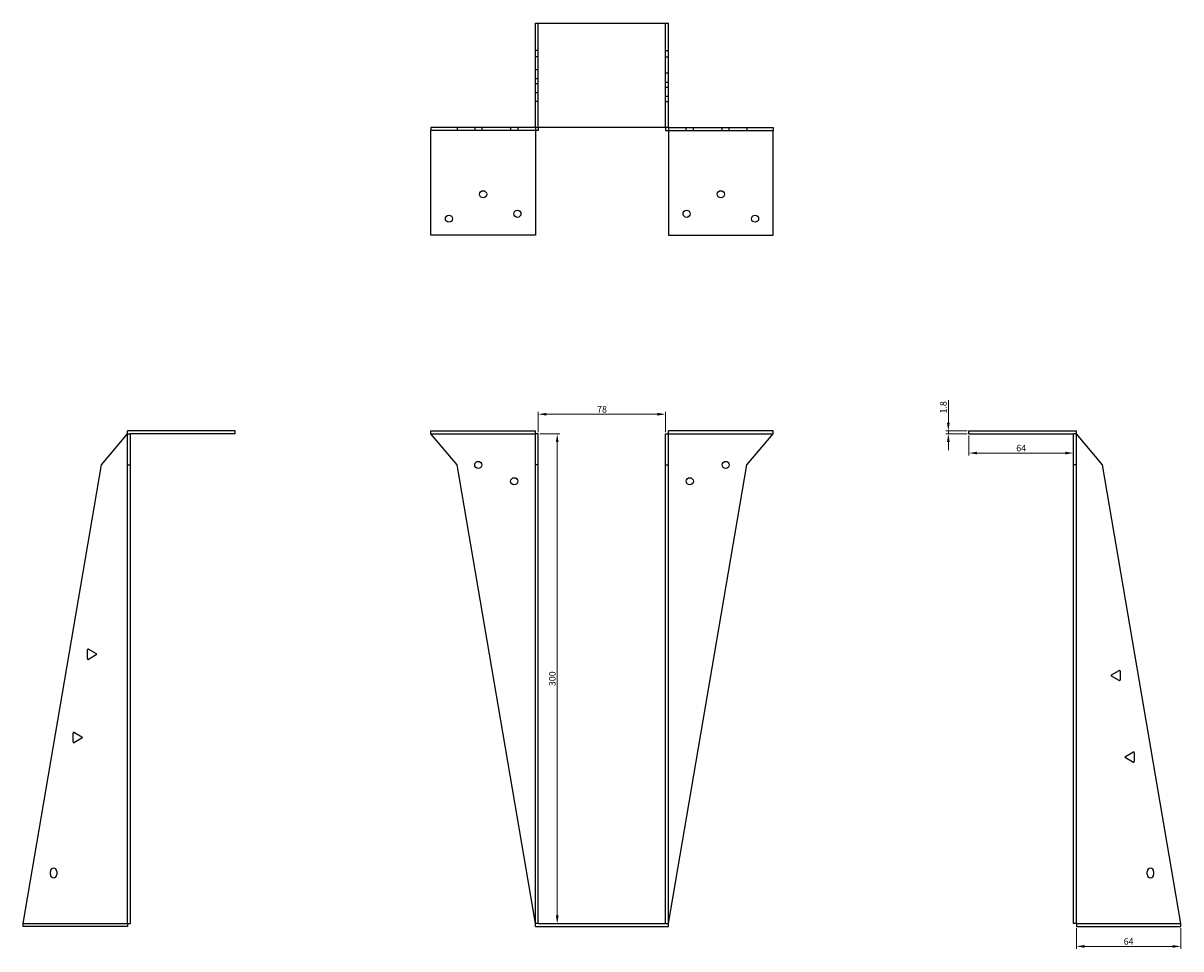
# Model space of a CAD drawing. Units: millimetres. Extents: x 872 to 1669, y 301 to 1322.
# Drawn here: x 872 to 1582, y 755 to 1322 of the extents above; entities that cross this region are included whole.
import ezdxf

# ---------------------------------------------------------------- set-up
doc = ezdxf.new("R2010")
doc.units = ezdxf.units.MM
doc.layers.add('Dimensions', color=1, linetype='Continuous', lineweight=20)
doc.layers.add('Part', color=7, linetype='Continuous', lineweight=25)
doc.layers.add('Hidden', color=6, linetype='Continuous', lineweight=25, true_color=0xff00ff)
doc.styles.add('EU_style', font='arial.ttf')
doc.dimstyles.new('Dim_2D', dxfattribs={"dimtxt": 4, "dimasz": 5, "dimexe": 1.5, "dimexo": 1, "dimgap": 1, "dimtad": 1, "dimdec": 1, "dimdsep": 46, "dimtxsty": 'EU_style', "dimcen": 2.5, "dimclrd": 256, "dimclre": 256, "dimclrt": 256, "dimadec": 0, "dimazin": 0, "dimtfac": 1, "dimtdec": 1, "dimtmove": 0, "dimatfit": 3, "dimfxl": 1, "dimtolj": 1, "dimtzin": 0, "dimlwd": -1, "dimlwe": -1, "dimarcsym": 0})

# ---------------------------------------------------------------- blocks, each defined once
blk = doc.blocks.new('*D7')
at = {"layer": 'Defpoints', "color": 0, "transparency": 16777216}
for p in [(1265.94, 1082.25), (1187.94, 1070.21), (1265.94, 1070.21)]:
    blk.add_point(p, dxfattribs=at)
at = {"layer": 'Dimensions', "transparency": 16777216}
for p, q in [((1187.94, 1071.21), (1187.94, 1083.75)), ((1192.94, 1082.25), (1260.94, 1082.25)), ((1265.94, 1071.21), (1265.94, 1083.75))]:
    blk.add_line(p, q, dxfattribs=at)
for points in [[(1192.94, 1083.08), (1192.94, 1081.41), (1187.94, 1082.25)], [(1260.94, 1083.08), (1260.94, 1081.41), (1265.94, 1082.25)]]:
    blk.add_solid(points, dxfattribs=at)
at = {"layer": 'Dimensions', "transparency": 16777216, "insert": (1226.94, 1085.29), "char_height": 4, "attachment_point": 5, "style": 'EU_style'}
blk.add_mtext('\\A1;78', dxfattribs=at)
blk = doc.blocks.new('*D8')
at = {"layer": 'Defpoints', "color": 0, "transparency": 16777216}
for p in [(1187.94, 1070.21), (1187.94, 770.21), (1199.51, 770.21)]:
    blk.add_point(p, dxfattribs=at)
at = {"layer": 'Dimensions', "transparency": 16777216}
for p, q in [((1188.94, 1070.21), (1201.01, 1070.21)), ((1199.51, 1065.21), (1199.51, 775.21)), ((1188.94, 770.21), (1201.01, 770.21))]:
    blk.add_line(p, q, dxfattribs=at)
for points in [[(1198.68, 1065.21), (1200.34, 1065.21), (1199.51, 1070.21)], [(1198.68, 775.21), (1200.34, 775.21), (1199.51, 770.21)]]:
    blk.add_solid(points, dxfattribs=at)
at = {"layer": 'Dimensions', "transparency": 16777216, "insert": (1196.47, 920.21), "char_height": 4, "attachment_point": 5, "rotation": 90, "style": 'EU_style'}
blk.add_mtext('\\A1;300', dxfattribs=at)
blk = doc.blocks.new('*D10')
at = {"layer": 'Defpoints', "color": 0, "transparency": 16777216}
for p in [(1439.11, 1072.01), (1451.74, 1072.01), (1451.74, 1070.21)]:
    blk.add_point(p, dxfattribs=at)
at = {"layer": 'Dimensions', "transparency": 16777216}
for p, q in [((1439.11, 1077.01), (1439.11, 1090.92)), ((1450.74, 1072.01), (1437.61, 1072.01)), ((1439.11, 1070.21), (1439.11, 1072.01)), ((1450.74, 1070.21), (1437.61, 1070.21)), ((1439.11, 1065.21), (1439.11, 1060.21))]:
    blk.add_line(p, q, dxfattribs=at)
for points in [[(1438.28, 1077.01), (1439.95, 1077.01), (1439.11, 1072.01)], [(1438.28, 1065.21), (1439.95, 1065.21), (1439.11, 1070.21)]]:
    blk.add_solid(points, dxfattribs=at)
at = {"layer": 'Dimensions', "transparency": 16777216, "insert": (1436.07, 1086.46), "char_height": 4, "attachment_point": 5, "rotation": 90, "style": 'EU_style'}
blk.add_mtext('\\A1;1.8', dxfattribs=at)
blk = doc.blocks.new('*D11')
at = {"layer": 'Defpoints', "color": 0, "transparency": 16777216}
for p in [(1517.54, 768.41), (1581.54, 768.41), (1581.54, 756.25)]:
    blk.add_point(p, dxfattribs=at)
at = {"layer": 'Dimensions', "transparency": 16777216}
for p, q in [((1517.54, 767.41), (1517.54, 754.75)), ((1581.54, 767.41), (1581.54, 754.75)), ((1522.54, 756.25), (1576.54, 756.25))]:
    blk.add_line(p, q, dxfattribs=at)
for points in [[(1522.54, 757.08), (1522.54, 755.41), (1517.54, 756.25)], [(1576.54, 757.08), (1576.54, 755.41), (1581.54, 756.25)]]:
    blk.add_solid(points, dxfattribs=at)
at = {"layer": 'Dimensions', "transparency": 16777216, "insert": (1549.54, 759.29), "char_height": 4, "attachment_point": 5, "style": 'EU_style'}
blk.add_mtext('\\A1;64', dxfattribs=at)
blk = doc.blocks.new('*D12')
at = {"layer": 'Defpoints', "color": 0, "transparency": 16777216}
for p in [(1451.74, 1070.21), (1515.74, 1070.21), (1451.74, 1058.45)]:
    blk.add_point(p, dxfattribs=at)
at = {"layer": 'Dimensions', "transparency": 16777216}
for p, q in [((1451.74, 1069.21), (1451.74, 1056.95)), ((1515.74, 1069.21), (1515.74, 1056.95)), ((1510.74, 1058.45), (1456.74, 1058.45))]:
    blk.add_line(p, q, dxfattribs=at)
for points in [[(1456.74, 1059.29), (1456.74, 1057.62), (1451.74, 1058.45)], [(1510.74, 1059.29), (1510.74, 1057.62), (1515.74, 1058.45)]]:
    blk.add_solid(points, dxfattribs=at)
at = {"layer": 'Dimensions', "transparency": 16777216, "insert": (1483.74, 1061.49), "char_height": 4, "attachment_point": 5, "style": 'EU_style'}
blk.add_mtext('\\A1;64', dxfattribs=at)

msp = doc.modelspace()

# ---------------------------------------------------------------- linework, layer by layer
at = {"layer": 'Hidden'}
for p, q in [((1187.94, 1257.81), (1187.94, 1321.81)), ((1265.94, 1257.81), (1265.94, 1321.81)), ((1187.94, 1305.15), (1186.14, 1305.15)), ((1265.94, 1305.15), (1267.74, 1305.15)), ((1187.94, 1301.15), (1186.14, 1301.15)), ((1265.94, 1301.15), (1267.74, 1301.15)), ((1187.94, 1293.25), (1186.14, 1293.25)), ((1267.74, 1291.2), (1265.94, 1291.2)), ((1187.94, 1287.6), (1186.14, 1287.6)), ((1187.94, 1284.7), (1186.14, 1284.7)), ((1267.74, 1285.55), (1265.94, 1285.55)), ((1187.94, 1279.05), (1186.14, 1279.05)), ((1267.74, 1282.48), (1265.94, 1282.48)), ((1267.74, 1276.83), (1265.94, 1276.83)), ((1187.94, 1273.81), (1186.14, 1273.81)), ((1265.94, 1273.81), (1267.74, 1273.81)), ((1148.97, 1257.81), (1148.97, 1256.01)), ((1153.31, 1257.81), (1153.31, 1256.01)), ((1170.97, 1257.81), (1170.97, 1256.01)), ((1175.31, 1257.81), (1175.31, 1256.01)), ((1278.57, 1256.01), (1278.57, 1257.81)), ((1282.91, 1256.01), (1282.91, 1257.81)), ((1300.57, 1256.01), (1300.57, 1257.81)), ((1304.91, 1256.01), (1304.91, 1257.81)), ((1122.14, 1070.21), (1186.14, 1070.21)), ((1267.74, 1070.21), (1331.74, 1070.21)), ((872.34, 770.21), (936.34, 770.21)), ((1517.54, 770.21), (1581.54, 770.21))]:
    msp.add_line(p, q, dxfattribs=at)
at = {"layer": 'Part'}
for p, q in [((1186.14, 1321.81), (1267.74, 1321.81)), ((1186.14, 1257.81), (1186.14, 1321.81)), ((1267.74, 1257.81), (1267.74, 1321.81)), ((1122.14, 1257.81), (1122.14, 1256.01)), ((1138.14, 1257.81), (1122.14, 1257.81)), ((1122.14, 1192.01), (1122.14, 1256.01)), ((1138.14, 1256.01), (1122.14, 1256.01)), ((1186.14, 1257.81), (1138.14, 1257.81)), ((1138.14, 1257.81), (1138.14, 1256.01)), ((1186.14, 1256.01), (1138.14, 1256.01)), ((1186.14, 1257.81), (1186.14, 1256.01)), ((1267.74, 1257.81), (1186.14, 1257.81)), ((1186.14, 1256.01), (1186.14, 1192.01)), ((1187.94, 1256.01), (1186.14, 1256.01)), ((1187.94, 1257.81), (1187.94, 1256.01)), ((1265.94, 1257.81), (1265.94, 1256.01)), ((1265.94, 1256.01), (1267.74, 1256.01)), ((1267.74, 1257.81), (1315.74, 1257.81)), ((1267.74, 1257.81), (1267.74, 1256.01)), ((1267.74, 1256.01), (1267.74, 1192.01)), ((1267.74, 1256.01), (1315.74, 1256.01)), ((1315.74, 1257.81), (1331.74, 1257.81)), ((1315.74, 1257.81), (1315.74, 1256.01)), ((1315.74, 1256.01), (1331.74, 1256.01)), ((1331.74, 1257.81), (1331.74, 1256.01)), ((1331.74, 1192.01), (1331.74, 1256.01)), ((1186.14, 1192.01), (1122.14, 1192.01)), ((1267.74, 1192.01), (1331.74, 1192.01)), ((1002.14, 1072.01), (936.34, 1072.01)), ((936.34, 1070.21), (936.34, 1072.01)), ((1002.14, 1070.21), (1002.14, 1072.01)), ((1122.14, 1070.21), (1122.14, 1072.01)), ((1122.14, 1072.01), (1186.14, 1072.01)), ((1186.14, 1070.21), (1186.14, 1072.01)), ((1267.74, 1070.21), (1267.74, 1072.01)), ((1331.74, 1072.01), (1267.74, 1072.01)), ((1331.74, 1070.21), (1331.74, 1072.01)), ((1451.74, 1072.01), (1517.54, 1072.01)), ((1451.74, 1070.21), (1451.74, 1072.01)), ((1517.54, 1070.21), (1517.54, 1072.01)), ((920.34, 1051.21), (936.34, 1070.21)), ((936.34, 1070.21), (938.14, 1070.21)), ((936.34, 1051.21), (936.34, 1070.21)), ((1002.14, 1070.21), (938.14, 1070.21)), ((938.14, 1051.21), (938.14, 1070.21)), ((1138.14, 1051.21), (1122.14, 1070.21)), ((1187.94, 1070.21), (1186.14, 1070.21)), ((1186.14, 1051.21), (1186.14, 1070.21)), ((1187.94, 1051.21), (1187.94, 1070.21)), ((1265.94, 1070.21), (1267.74, 1070.21)), ((1265.94, 1051.21), (1265.94, 1070.21)), ((1267.74, 1051.21), (1267.74, 1070.21)), ((1315.74, 1051.21), (1331.74, 1070.21)), ((1451.74, 1070.21), (1515.74, 1070.21)), ((1517.54, 1070.21), (1515.74, 1070.21)), ((1515.74, 1051.21), (1515.74, 1070.21)), ((1517.54, 1051.21), (1517.54, 1070.21)), ((1533.54, 1051.21), (1517.54, 1070.21)), ((872.34, 770.21), (920.34, 1051.21)), ((936.34, 770.21), (936.34, 1051.21)), ((936.34, 1051.21), (938.14, 1051.21)), ((938.14, 770.21), (938.14, 1051.21)), ((1186.14, 770.21), (1138.14, 1051.21)), ((1187.94, 1051.21), (1186.14, 1051.21)), ((1186.14, 770.21), (1186.14, 1051.21)), ((1187.94, 770.21), (1187.94, 1051.21)), ((1265.94, 1051.21), (1267.74, 1051.21)), ((1265.94, 770.21), (1265.94, 1051.21)), ((1267.74, 770.21), (1315.74, 1051.21)), ((1267.74, 770.21), (1267.74, 1051.21)), ((1517.54, 1051.21), (1515.74, 1051.21)), ((1515.74, 770.21), (1515.74, 1051.21)), ((1517.54, 770.21), (1517.54, 1051.21)), ((1581.54, 770.21), (1533.54, 1051.21)), ((911.67, 932.52), (911.67, 937.89)), ((912.42, 938.32), (917.07, 935.64)), ((917.07, 934.77), (912.42, 932.09)), ((1539.04, 922.64), (1543.69, 925.32)), ((1544.44, 924.89), (1544.44, 919.52)), ((1543.69, 919.09), (1539.04, 921.77)), ((902.95, 881.52), (902.95, 886.89)), ((903.7, 887.32), (908.35, 884.64)), ((908.35, 883.77), (903.7, 881.09)), ((1547.58, 872.64), (1552.23, 875.32)), ((1552.98, 874.89), (1552.98, 869.52)), ((1552.23, 869.09), (1547.58, 871.77)), ((889, 800.21), (889, 802.21)), ((893, 802.21), (893, 800.21)), ((1560.89, 800.21), (1560.89, 802.21)), ((1564.89, 802.21), (1564.89, 800.21)), ((872.34, 768.41), (872.34, 770.21)), ((936.34, 768.41), (872.34, 768.41)), ((936.34, 770.21), (938.14, 770.21)), ((936.34, 770.21), (936.34, 768.41)), ((1187.94, 770.21), (1186.14, 770.21)), ((1186.14, 768.41), (1186.14, 770.21)), ((1186.14, 768.41), (1267.74, 768.41)), ((1187.94, 770.21), (1265.94, 770.21)), ((1265.94, 770.21), (1267.74, 770.21)), ((1267.74, 768.41), (1267.74, 770.21)), ((1517.54, 770.21), (1515.74, 770.21)), ((1517.54, 770.21), (1517.54, 768.41)), ((1517.54, 768.41), (1581.54, 768.41)), ((1581.54, 768.41), (1581.54, 770.21))]:
    msp.add_line(p, q, dxfattribs=at)
for centre in [(1154.14, 1217.01), (1299.74, 1217.01), (1175.14, 1205.01), (1278.74, 1205.01), (1133.14, 1202.01), (1320.74, 1202.01), (1151.14, 1051.21), (1302.74, 1051.21), (1173.14, 1041.21), (1280.74, 1041.21)]:
    msp.add_circle(centre, 2.17, dxfattribs=at)
for centre, radius, start, end in [((912.17, 937.89), 0.5, 60, 180), ((912.17, 932.52), 0.5, 180, 300), ((916.82, 935.21), 0.5, 300, 60), ((1539.29, 922.21), 0.5, 120, 240), ((1543.94, 924.89), 0.5, 0, 120), ((1543.94, 919.52), 0.5, 240, 0), ((903.45, 886.89), 0.5, 60, 180), ((903.45, 881.52), 0.5, 180, 300), ((908.1, 884.21), 0.5, 300, 60), ((1547.83, 872.21), 0.5, 120, 240), ((1552.48, 874.89), 0.5, 0, 120), ((1552.48, 869.52), 0.5, 240, 0), ((891, 802.21), 2, 0, 180), ((1562.89, 802.21), 2, 0, 180), ((891, 800.21), 2, 180, 0), ((1562.89, 800.21), 2, 180, 0)]:
    msp.add_arc(centre, radius, start, end, dxfattribs=at)

# ---------------------------------------------------------------- dimensions: what is measured, and where the dimension line sits
at = {"layer": 'Dimensions'}
for base, p1, p2, picture, middle in [((1265.94, 1082.25), (1187.94, 1070.21), (1265.94, 1070.21), '*D7', (1226.94, 1085.29)), ((1451.74, 1058.45), (1515.74, 1070.21), (1451.74, 1070.21), '*D12', (1483.74, 1061.49)), ((1581.54, 756.25), (1517.54, 768.41), (1581.54, 768.41), '*D11', (1549.54, 759.29))]:
    dim = msp.add_linear_dim(base=base, p1=p1, p2=p2, dimstyle='Dim_2D', dxfattribs=at)
    dim.commit()
    dim.dimension.update_dxf_attribs({"geometry": picture, "text_midpoint": middle})
for base, p1, p2, picture, middle in [((1439.11, 1072.01), (1451.74, 1070.21), (1451.74, 1072.01), '*D10', (1436.07, 1086.46)), ((1199.51, 770.21), (1187.94, 1070.21), (1187.94, 770.21), '*D8', (1196.47, 920.21))]:
    dim = msp.add_linear_dim(base=base, p1=p1, p2=p2, angle=90, dimstyle='Dim_2D', dxfattribs=at)
    dim.commit()
    dim.dimension.update_dxf_attribs({"geometry": picture, "text_midpoint": middle})

doc.saveas('drawing.dxf')
